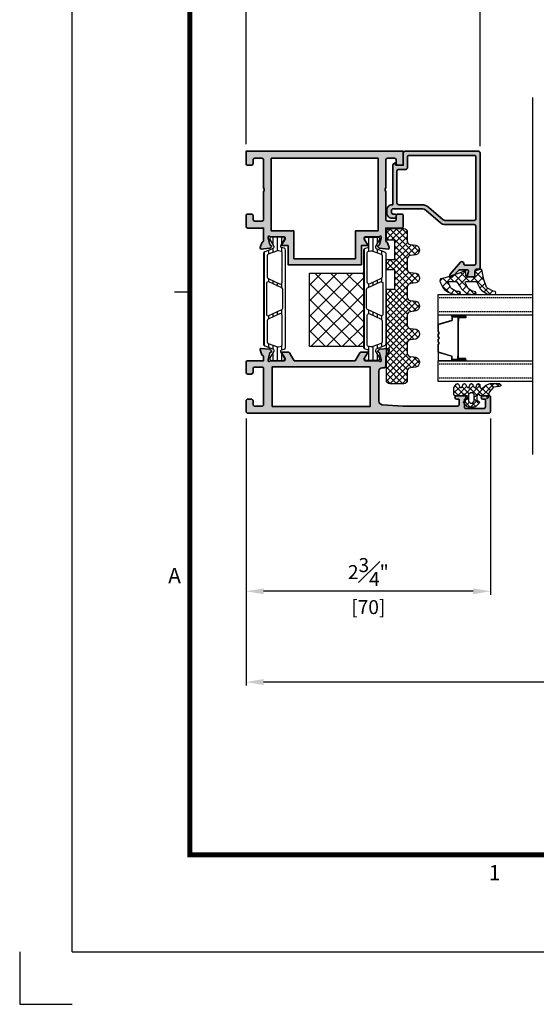
# Model space of a CAD drawing. Units: millimetres. Extents: x 0 to 1933, y 0 to 891.
# Drawn here: x 0 to 148, y 0 to 282 of the extents above; entities that cross this region are included whole.
import ezdxf
from ezdxf.enums import TextEntityAlignment as Align

# ---------------------------------------------------------------- set-up
doc = ezdxf.new("R2010")
doc.units = ezdxf.units.MM
doc.header["$LTSCALE"] = 0.073313
doc.header["$MEASUREMENT"] = 0
doc.linetypes.add('HIDDENX2', pattern=[0.75, 0.5, -0.25])
doc.layers.get('0').update_dxf_attribs({"color": 255})
doc.layers.get('DEFPOINTS').update_dxf_attribs({"color": 250})
for name, color, linetype in [('4', 4, 'Continuous'), ('E-FORM', 3, 'Continuous'), ('E-GLASS', 4, 'Continuous'), ('E-Shading', 252, 'Continuous'), ('E-U Foam', 31, 'Continuous'), ('Glass insulation pad', 60, 'Continuous'), ('HATCH', 253, 'Continuous'), ('Polyamid', 6, 'Continuous')]:
    doc.layers.add(name, color=color, linetype=linetype)
for name, color, linetype, lineweight in [('E-DIES', 255, 'Continuous', 35), ('E-GASKET', 42, 'Continuous', 30), ('E-HATCH', 5, 'Continuous', 15)]:
    doc.layers.add(name, color=color, linetype=linetype, lineweight=lineweight)
doc.styles.add('htw', font='txt')
doc.styles.add('ROMANS', font='romans.shx', dxfattribs={"width": 0.9})
doc.dimstyles.new('EAGON-inch3(기준)', dxfattribs={"dimtxt": 4, "dimasz": 5, "dimexe": 1, "dimexo": 2, "dimgap": 1.5, "dimtad": 1, "dimdec": 4, "dimlfac": 0.03937, "dimdsep": 46, "dimlunit": 5, "dimtxsty": 'ROMANS', "dimcen": 1, "dimclrd": 5, "dimclre": 5, "dimclrt": 7, "dimazin": 2, "dimtm": 1e-09, "dimtfac": 1, "dimtdec": 4, "dimtix": 1, "dimtmove": 2, "dimatfit": 3, "dimfxl": 0, "dimfrac": 1, "dimtolj": 1, "dimtzin": 0, "dimlwd": -1, "dimlwe": -1, "dimarcsym": 0})

# ---------------------------------------------------------------- blocks, each defined once
blk = doc.blocks.new('Form EUS_v2')
at = {"layer": 'DEFPOINTS'}
blk.add_lwpolyline([(5526521.3, 2777122.5), (5526521.3, 2776917.9), (5526725.9, 2776917.9)], dxfattribs=at)
at = {"layer": 'E-FORM'}
for p, q in [((5526725.9, 2777122.5), (5526725.9, 2788866.7)), ((5527185.3, 2779698.9), (5527125.4, 2779698.9)), ((5526725.9, 2777122.5), (5543523.8, 2777122.5))]:
    blk.add_line(p, q, dxfattribs=at)
at = {"layer": 'E-FORM', "const_width": 20}
blk.add_lwpolyline([(5527185.3, 2777501.8), (5543124.4, 2777501.8), (5543124.4, 2788487.4), (5527185.3, 2788487.4)], close=True, dxfattribs=at)
at = {"layer": 'E-FORM', "style": 'htw'}
for s, p in [('A', (5527125.9, 2778562.4)), ('1', (5528376, 2777401.9))]:
    blk.add_text(s, height=59.9, dxfattribs=at).set_placement(p, align=Align.CENTER)
blk = doc.blocks.new('EDS 75 IW frame_Out 02')
at = {"layer": 'E-Shading'}
h = blk.add_hatch(color=256, dxfattribs=at)
h.paths.add_polyline_path([(12, 37), (3.43, 37, -0.393479), (2.43, 37.93), (2, 44), (2, 59.5, -0.414214), (2.5, 60), (4, 60), (4, 59.3, 1), (5, 59.3), (5, 62.2, 1), (4, 62.2), (4, 61.5), (1.8, 61.5, -0.414214), (1.3, 62), (1.3, 67, -0.414214), (1.8, 67.5), (4, 67.5), (4, 66.8, 1), (5, 66.8), (5, 68.5, 0.414214), (4.5, 69), (0.5, 69, 0.414214), (0, 68.5), (0, -0.5, 0.414214), (0.5, -1), (3.5, -1, 0.414214), (4, -0.5), (4, 0.5, 0.414214), (3.5, 1), (2.5, 1, -0.414214), (2, 1.5), (2, 3.5, -0.414214), (2.5, 4), (12.7, 4, -0.414214), (13.2, 3.5), (13.2, 1.5, -0.414214), (12.7, 1), (11.7, 1, 0.414214), (11.2, 0.5), (11.2, -0.5, 0.414214), (11.7, -1), (14.5, -1, 0.414214), (15, -0.5), (15, 4), (16.2, 4, -0.359508), (16.49, 3.76, 0.263725), (16.69, 3.53), (18.1, 3.02, 0.548619), (18.5, 3.33), (18.29, 5.69, 0.176327), (18.21, 5.88), (17.84, 6.24, 0.57735), (17.51, 6.15), (17.46, 5.98, -0.267949), (17.32, 5.84), (15.34, 5.31, -0.065543), (15.26, 5.3), (15.1, 5.3, -0.6885), (14.9, 5.82, 0.213422), (15, 6.05), (15, 9.9, -0.414214), (15.3, 10.2), (15.52, 10.2, -0.137852), (15.68, 10.16), (17.2, 9.23, 0.585498), (17.5, 9.4), (17.5, 10.98, 0.261413), (17.26, 11.41), (15, 12.79), (15, 30.21), (17.26, 31.59, 0.261413), (17.5, 32.02), (17.5, 33.6, 0.585498), (17.2, 33.77), (15.68, 32.84, -0.137852), (15.52, 32.8), (15.3, 32.8, -0.414214), (15, 33.1), (15, 36.95, 0.213422), (14.9, 37.18, -0.6885), (15.1, 37.7), (15.26, 37.7, -0.065543), (15.34, 37.69), (17.32, 37.16, -0.267949), (17.46, 37.02), (17.51, 36.85, 0.57735), (17.84, 36.76), (18.21, 37.12, 0.176327), (18.29, 37.31), (18.5, 39.67, 0.548619), (18.1, 39.98), (16.69, 39.47, 0.263725), (16.49, 39.24, -0.359508), (16.2, 39), (13.5, 39, 0.414214), (13, 38.5), (13, 38, -0.414214)])
h.paths.add_polyline_path([(13.3, 6.5), (1.9, 6.5), (1.9, 34.5), (13.3, 34.5)], flags=16)
at = {"layer": 'E-DIES'}
blk.add_lwpolyline([(3.43, 37), (12, 37, 0.414214), (13, 38), (13, 38.5, -0.414214), (13.5, 39), (16.2, 39, 0.359508), (16.49, 39.24, -0.263725), (16.69, 39.47), (18.1, 39.98, -0.548619), (18.5, 39.67), (18.29, 37.31, -0.176327), (18.21, 37.12), (17.84, 36.76, -0.57735), (17.51, 36.85), (17.46, 37.02, 0.267949), (17.32, 37.16), (15.34, 37.69, 0.065543), (15.26, 37.7), (15.1, 37.7, 0.6885), (14.9, 37.18, -0.213422), (15, 36.95), (15, 33.1, 0.414214), (15.3, 32.8), (15.52, 32.8, 0.137852), (15.68, 32.84), (17.2, 33.77, -0.585498), (17.5, 33.6), (17.5, 32.02, -0.261413), (17.26, 31.59), (15, 30.21), (15, 12.79), (17.26, 11.41, -0.261413), (17.5, 10.98), (17.5, 9.4, -0.585498), (17.2, 9.23), (15.68, 10.16, 0.137852), (15.52, 10.2), (15.3, 10.2, 0.414214), (15, 9.9), (15, 6.05, -0.213422), (14.9, 5.82, 0.6885), (15.1, 5.3), (15.26, 5.3, 0.065543), (15.34, 5.31), (17.32, 5.84, 0.267949), (17.46, 5.98), (17.51, 6.15, -0.57735), (17.84, 6.24), (18.21, 5.88, -0.176327), (18.29, 5.69), (18.5, 3.33, -0.548619), (18.1, 3.02), (16.69, 3.53, -0.263725), (16.49, 3.76, 0.359508), (16.2, 4), (15, 4), (15, -0.5, -0.414214), (14.5, -1), (11.7, -1, -0.414214), (11.2, -0.5), (11.2, 0.5, -0.414214), (11.7, 1), (12.7, 1, 0.414214), (13.2, 1.5), (13.2, 3.5, 0.414214), (12.7, 4), (2.5, 4, 0.414214), (2, 3.5), (2, 1.5, 0.414214), (2.5, 1), (3.5, 1, -0.414214), (4, 0.5), (4, -0.5, -0.414214), (3.5, -1), (0.5, -1, -0.414214), (0, -0.5), (0, 68.5, -0.414214), (0.5, 69), (4.5, 69, -0.414214), (5, 68.5), (5, 66.8, -1), (4, 66.8), (4, 67.5), (1.8, 67.5, 0.414214), (1.3, 67), (1.3, 62, 0.414214), (1.8, 61.5), (4, 61.5), (4, 62.2, -1), (5, 62.2), (5, 59.3, -1), (4, 59.3), (4, 60), (2.5, 60, 0.414214), (2, 59.5), (2, 44), (2.43, 37.93, 0.393479), (3.43, 37)], format="xyb", dxfattribs=at)
blk.add_lwpolyline([(1.9, 6.5), (13.3, 6.5), (13.3, 34.5), (1.9, 34.5)], close=True, dxfattribs=at)
blk = doc.blocks.new('EDS 75 IW frame_in 02')
at = {"layer": 'E-Shading'}
h = blk.add_hatch(color=256, dxfattribs=at)
h.paths.add_polyline_path([(-25.7, -18), (-22, -18), (-22, -22.5, 0.414214), (-21.5, -23), (-18.5, -23, 0.414214), (-18, -22.5), (-18, -21.5, 0.414214), (-18.5, -21), (-19.5, -21, -0.414214), (-20, -20.5), (-20, -18.5, -0.414214), (-19.5, -18), (-11.5, -18, -0.4), (-10.5, -18), (-2.5, -18, -0.414214), (-2, -18.5), (-2, -20.5, -0.414214), (-2.5, -21), (-3.5, -21, 0.414214), (-4, -21.5), (-4, -22.5, 0.414214), (-3.5, -23), (0, -23), (0, 22), (-3.5, 22, 0.414214), (-4, 21.5), (-4, 20.5, 0.414214), (-3.5, 20), (-2.5, 20, -0.414214), (-2, 19.5), (-2, 17.5, -0.414214), (-2.5, 17), (-10.5, 17, -0.4), (-11.5, 17), (-19.5, 17, -0.414214), (-20, 17.5), (-20, 19.5, -0.414214), (-19.5, 20), (-18.5, 20, 0.414214), (-18, 20.5), (-18, 21.5, 0.414214), (-18.5, 22), (-21.5, 22, 0.414214), (-22, 21.5), (-22, 17), (-25.7, 17, -0.359508), (-25.99, 17.24, 0.263725), (-26.19, 17.47), (-27.6, 17.98, 0.548619), (-28, 17.67), (-27.79, 15.31, 0.176327), (-27.71, 15.12), (-27.34, 14.76, 0.57735), (-27.01, 14.85), (-26.96, 15.02, -0.267949), (-26.82, 15.16), (-24.84, 15.69, -0.065543), (-24.76, 15.7), (-24.6, 15.7, -0.6885), (-24.4, 15.18, 0.213422), (-24.5, 14.95), (-24.5, 11.1, -0.414214), (-24.8, 10.8), (-25.02, 10.8, -0.137852), (-25.18, 10.84), (-26.7, 11.77, 0.585498), (-27, 11.6), (-27, 10), (-32.5, 10), (-32.5, -11), (-27, -11), (-27, -12.6, 0.585498), (-26.7, -12.77), (-25.18, -11.84, -0.137852), (-25.02, -11.8), (-24.8, -11.8, -0.414214), (-24.5, -12.1), (-24.5, -15.95, 0.213422), (-24.4, -16.18, -0.6885), (-24.6, -16.7), (-24.76, -16.7, -0.065543), (-24.84, -16.69), (-26.82, -16.16, -0.267949), (-26.96, -16.02), (-27.01, -15.85, 0.57735), (-27.34, -15.76), (-27.71, -16.12, 0.176327), (-27.79, -16.31), (-28, -18.67, 0.548619), (-27.6, -18.98), (-26.19, -18.47, 0.263725), (-25.99, -18.24, -0.359508)])
h.paths.add_polyline_path([(-22.8, -15.8), (-22.8, -9.3), (-30.8, -9.3), (-30.8, 8.3), (-22.8, 8.3), (-22.8, 14.8), (-2, 14.8), (-2, -15.8)], flags=16)
at = {"layer": 'E-DIES'}
blk.add_lwpolyline([(-25.7, -18), (-22, -18), (-22, -22.5, 0.414214), (-21.5, -23), (-18.5, -23, 0.414214), (-18, -22.5), (-18, -21.5, 0.414214), (-18.5, -21), (-19.5, -21, -0.414214), (-20, -20.5), (-20, -18.5, -0.414214), (-19.5, -18), (-11.5, -18, -0.4), (-10.5, -18), (-2.5, -18, -0.414214), (-2, -18.5), (-2, -20.5, -0.414214), (-2.5, -21), (-3.5, -21, 0.414214), (-4, -21.5), (-4, -22.5, 0.414214), (-3.5, -23), (0, -23), (0, 22), (-3.5, 22, 0.414214), (-4, 21.5), (-4, 20.5, 0.414214), (-3.5, 20), (-2.5, 20, -0.414214), (-2, 19.5), (-2, 17.5, -0.414214), (-2.5, 17), (-10.5, 17, -0.4), (-11.5, 17), (-19.5, 17, -0.414214), (-20, 17.5), (-20, 19.5, -0.414214), (-19.5, 20), (-18.5, 20, 0.414214), (-18, 20.5), (-18, 21.5, 0.414214), (-18.5, 22), (-21.5, 22, 0.414214), (-22, 21.5), (-22, 17), (-25.7, 17, -0.359508), (-25.99, 17.24, 0.263725), (-26.19, 17.47), (-27.6, 17.98, 0.548619), (-28, 17.67), (-27.79, 15.31, 0.176327), (-27.71, 15.12), (-27.34, 14.76, 0.57735), (-27.01, 14.85), (-26.96, 15.02, -0.267949), (-26.82, 15.16), (-24.84, 15.69, -0.065543), (-24.76, 15.7), (-24.6, 15.7, -0.6885), (-24.4, 15.18, 0.213422), (-24.5, 14.95), (-24.5, 11.1, -0.414214), (-24.8, 10.8), (-25.02, 10.8, -0.137852), (-25.18, 10.84), (-26.7, 11.77, 0.585498), (-27, 11.6), (-27, 10), (-32.5, 10), (-32.5, -11), (-27, -11), (-27, -12.6, 0.585498), (-26.7, -12.77), (-25.18, -11.84, -0.137852), (-25.02, -11.8), (-24.8, -11.8, -0.414214), (-24.5, -12.1), (-24.5, -15.95, 0.213422), (-24.4, -16.18, -0.6885), (-24.6, -16.7), (-24.76, -16.7, -0.065543), (-24.84, -16.69), (-26.82, -16.16, -0.267949), (-26.96, -16.02), (-27.01, -15.85, 0.57735), (-27.34, -15.76), (-27.71, -16.12, 0.176327), (-27.79, -16.31), (-28, -18.67, 0.548619), (-27.6, -18.98), (-26.19, -18.47, 0.263725), (-25.99, -18.24, -0.359508)], format="xyb", close=True, dxfattribs=at)
blk.add_lwpolyline([(-22.8, -9.3), (-22.8, -15.8), (-2, -15.8), (-2, 14.8), (-22.8, 14.8), (-22.8, 8.3), (-30.8, 8.3), (-30.8, -9.3)], close=True, dxfattribs=at)
blk = doc.blocks.new('poly-amid material-01')
at = {"layer": 'HATCH'}
h = blk.add_hatch(dxfattribs=at)
h.set_pattern_fill('ANSI31', color=256, scale=10, angle=315)
h.set_pattern_definition([(0, (1198.443, 614.9201), (5e-16, 1.25), [])])
h.paths.add_polyline_path([(30.65, 3.9), (4.65, 3.9, 0.315299), (4.18, 3.57), (3.36, 1.33, -0.315299), (2.89, 1), (2.65, 1, -0.131829), (2.49, 1.04), (0.7, 2.08, 0.125779), (0.61, 2.1), (0.4, 2.1, 0.414214), (0, 1.7), (0, -1.7, 0.414214), (0.4, -2.1), (0.61, -2.1), (0.66, -2.1), (0.7, -2.08), (2.49, -1.04, -0.131829), (2.65, -1), (2.7, -1, -0.339454), (2.99, -1.22), (3.2, -2.03, 0.339454), (3.69, -2.4), (31.61, -2.4, 0.339454), (32.1, -2.03), (32.31, -1.22, -0.339454), (32.6, -1), (32.65, -1, -0.131829), (32.81, -1.04), (34.6, -2.08), (34.64, -2.1), (34.69, -2.1), (34.9, -2.1, 0.414214), (35.3, -1.7), (35.3, 1.7, 0.414214), (34.9, 2.1), (34.69, 2.1, 0.125779), (34.6, 2.08), (32.81, 1.04, -0.131829), (32.65, 1), (32.41, 1, -0.315299), (31.94, 1.33), (31.12, 3.57, 0.315299)])
h.paths.add_polyline_path([(3.9, -0.38, -0.153915), (3.91, -0.08), (4.88, 2.57, -0.315299), (5.35, 2.9), (11.38, 2.9, -0.291473), (11.83, 2.61), (13.37, -0.69, -0.548619), (12.92, -1.4), (4.4, -1.4, -0.339454), (4.11, -1.18)], flags=16)
h.paths.add_polyline_path([(29.95, 2.9, -0.315299), (30.42, 2.57), (31.39, -0.08, -0.153915), (31.4, -0.38), (31.19, -1.18, -0.339454), (30.9, -1.4), (22.38, -1.4, -0.548619), (21.93, -0.69), (23.47, 2.61, -0.291473), (23.92, 2.9)], flags=16)
h.paths.add_polyline_path([(14.55, -1.31), (12.82, 2.39, -0.548619), (13.27, 3.1), (22.03, 3.1, -0.548619), (22.48, 2.39), (20.75, -1.31, -0.291473), (20.3, -1.6), (15, -1.6, -0.291473)], flags=16)
at = {"layer": 'Polyamid'}
for points in [[(30.65, 3.9), (4.65, 3.9, 0.315299), (4.18, 3.57), (3.36, 1.33, -0.315299), (2.89, 1), (2.65, 1, -0.131829), (2.49, 1.04), (0.7, 2.08, 0.125779), (0.61, 2.1), (0.4, 2.1, 0.414214), (0, 1.7), (0, -1.7, 0.414214), (0.4, -2.1), (0.61, -2.1), (0.66, -2.1), (0.7, -2.08), (2.49, -1.04, -0.131829), (2.65, -1), (2.7, -1, -0.339454), (2.99, -1.22), (3.2, -2.03, 0.339454), (3.69, -2.4), (31.61, -2.4, 0.339454), (32.1, -2.03), (32.31, -1.22, -0.339454), (32.6, -1), (32.65, -1, -0.131829), (32.81, -1.04), (34.6, -2.08), (34.64, -2.1), (34.69, -2.1), (34.9, -2.1, 0.414214), (35.3, -1.7), (35.3, 1.7, 0.414214), (34.9, 2.1), (34.69, 2.1, 0.125779), (34.6, 2.08), (32.81, 1.04, -0.131829), (32.65, 1), (32.41, 1, -0.315299), (31.94, 1.33), (31.12, 3.57, 0.315299)], [(3.91, -0.08, 0.153915), (3.9, -0.38), (4.11, -1.18, 0.339454), (4.4, -1.4), (12.92, -1.4, 0.548619), (13.37, -0.69), (11.83, 2.61, 0.291473), (11.38, 2.9), (5.35, 2.9, 0.315299), (4.88, 2.57)], [(12.82, 2.39), (14.55, -1.31, 0.291473), (15, -1.6), (20.3, -1.6, 0.291473), (20.75, -1.31), (22.48, 2.39, 0.548619), (22.03, 3.1), (13.27, 3.1, 0.548619)], [(30.42, 2.57, 0.315299), (29.95, 2.9), (23.92, 2.9, 0.291473), (23.47, 2.61), (21.93, -0.69, 0.548619), (22.38, -1.4), (30.9, -1.4, 0.339454), (31.19, -1.18), (31.4, -0.38, 0.153915), (31.39, -0.08)]]:
    blk.add_lwpolyline(points, format="xyb", close=True, dxfattribs=at)
blk = doc.blocks.new('APD-in frame')
at = {"layer": 'E-U Foam'}
h = blk.add_hatch(dxfattribs=at)
h.set_pattern_fill('ANSI37', color=256, angle=270)
h.set_pattern_definition([(315, (9314.4007, 4822.555), (2.245064, 2.245064), []), (45, (9314.4007, 4822.555), (-2.245064, 2.245064), [])])
h.paths.add_polyline_path([(1566.46, 411.3), (1587.46, 411.3), (1587.46, 426.8), (1566.46, 426.8)])
blk.add_lwpolyline([(1566.46, 411.3), (1587.46, 411.3), (1587.46, 426.8), (1566.46, 426.8)], close=True, dxfattribs=at)
at = {"layer": 'E-DIES'}
for name, p in [('EDS 75 IW frame_Out 02', (1547.36, 394.12)), ('EDS 75 IW frame_in 02', (1622.36, 416.12))]:
    blk.add_blockref(name, p, dxfattribs=at)
at = {"layer": 'E-Shading'}
blk.add_blockref('poly-amid material-01', (1562.46, 429.2), dxfattribs=at)
at = {"layer": 'E-Shading', "xscale": -1, "rotation": 180}
blk.add_blockref('poly-amid material-01', (1562.46, 402.03), dxfattribs=at)
blk = doc.blocks.new('*X16')
at = {"color": 0}
for p, q in [((393.91, 222.44), (395.61, 224.14)), ((395.29, 221.66), (393.91, 223.04)), ((396.63, 222.09), (394.25, 224.47)), ((394.4, 224.69), (394.8, 225.09)), ((394.9, 221.66), (397.53, 224.28)), ((398.32, 222.17), (396.28, 224.2)), ((397.05, 222.04), (399.46, 224.45)), ((400.55, 221.71), (398.16, 224.1)), ((399.39, 224.63), (398.88, 225.14)), ((399.23, 222.45), (401.31, 224.54)), ((399.71, 221.17), (403.32, 224.77)), ((402.36, 221.66), (400.01, 224.01)), ((401.31, 224.48), (400.73, 225.06)), ((401.97, 221.66), (405.47, 225.16)), ((403.88, 221.91), (402.04, 223.75)), ((404.4, 223.16), (402.97, 224.59)), ((405.24, 224.08), (404.21, 225.12)), ((406.8, 224.29), (405.93, 225.16)), ((406.32, 224.24), (407.1, 225.02)), ((396.69, 219.92), (396.79, 220.01)), ((398.59, 218.36), (396.9, 220.05)), ((398.11, 220.6), (397.31, 221.4)), ((397.31, 220.54), (398.11, 221.34)), ((398.67, 218.36), (400.59, 220.28)), ((401.04, 219.45), (399.71, 220.77)), ((403.41, 221.33), (403.87, 221.79)), ((397.4, 218.85), (398.36, 219.81)), ((400.15, 218.57), (399.16, 219.56))]:
    blk.add_line(p, q, dxfattribs=at)
blk = doc.blocks.new('EST I05')
at = {"layer": 'HATCH'}
h = blk.add_hatch(dxfattribs=at)
h.set_pattern_fill('ANSI37', color=256, scale=10)
h.set_pattern_definition([(45, (842.2105, 0), (-0.8838835, 0.8838835), []), (135, (842.2105, 0), (-0.8838835, -0.8838835), [])])
h.paths.add_polyline_path([(1345.3, -534.96), (1345.3, -537.4), (1371.4, -537.4, 0.414214), (1372.4, -536.4), (1372.4, -532.4, 0.414214), (1371.4, -531.4), (1368.78, -531.4, -0.378446), (1367.79, -530.52), (1367.6, -528.95, 0.755777), (1364.81, -528.95), (1364.62, -530.52, -0.378446), (1363.63, -531.4), (1360.76, -531.4, -0.378446), (1359.76, -530.52), (1359.57, -528.95, 0.755777), (1356.79, -528.95), (1356.59, -530.52, -0.378446), (1355.6, -531.4), (1352.73, -531.4, -0.378446), (1351.74, -530.52), (1351.54, -528.95, 0.755777), (1348.76, -528.95), (1348.56, -530.52, -0.378446), (1347.57, -531.4), (1344.7, -531.4, -0.378446), (1343.71, -530.52), (1343.51, -528.95, 0.755777), (1340.73, -528.95), (1340.54, -530.52, -0.378446), (1339.54, -531.4), (1336.67, -531.4, -0.378446), (1335.68, -530.52), (1335.48, -528.95, 0.755777), (1332.7, -528.95), (1332.51, -530.52, -0.378446), (1331.52, -531.4), (1328.9, -531.4, 0.414214), (1327.9, -532.4), (1327.9, -536.4, 0.414214), (1328.9, -537.4), (1331.3, -537.4), (1331.3, -534.96), (1336.8, -534.96), (1336.8, -537.4), (1339.8, -537.4), (1339.8, -534.96)])
at = {"layer": 'Glass insulation pad'}
blk.add_lwpolyline([(1345.3, -537.4), (1345.3, -534.96), (1339.8, -534.96), (1339.8, -537.4), (1336.8, -537.4), (1336.8, -534.96), (1331.3, -534.96), (1331.3, -537.4), (1328.9, -537.4, -0.414214), (1327.9, -536.4), (1327.9, -532.4, -0.414214), (1328.9, -531.4), (1331.52, -531.4, 0.378446), (1332.51, -530.52), (1332.7, -528.95, -0.755777), (1335.48, -528.95), (1335.68, -530.52, 0.378446), (1336.67, -531.4), (1339.54, -531.4, 0.378446), (1340.54, -530.52), (1340.73, -528.95, -0.755777), (1343.51, -528.95), (1343.71, -530.52, 0.378446), (1344.7, -531.4), (1347.57, -531.4, 0.378446), (1348.56, -530.52), (1348.76, -528.95, -0.755777), (1351.54, -528.95), (1351.74, -530.52, 0.378446), (1352.73, -531.4), (1355.6, -531.4, 0.378446), (1356.59, -530.52), (1356.79, -528.95, -0.755777), (1359.57, -528.95), (1359.76, -530.52, 0.378446), (1360.76, -531.4), (1363.63, -531.4, 0.378446), (1364.62, -530.52), (1364.81, -528.95, -0.755777), (1367.6, -528.95), (1367.79, -530.52, 0.378446), (1368.78, -531.4), (1371.4, -531.4, -0.414214), (1372.4, -532.4), (1372.4, -536.4, -0.414214), (1371.4, -537.4)], format="xyb", close=True, dxfattribs=at)
blk = doc.blocks.new('FIX BEAD 25MM')
at = {"layer": 'E-Shading'}
h = blk.add_hatch(color=256, dxfattribs=at)
h.paths.add_polyline_path([(21.5, 0), (0.5, 0, 0.414214), (0, -0.5), (0, -4), (-2, -4, -0.414214), (-2.2, -3.8), (-2.2, -3.69, 0.767329), (-2.74, -3.54), (-2.87, -3.76, 0.131652), (-3, -4.26), (-3, -15.3), (-3.2, -15.3, 0.414214), (-4.7, -16.8), (-4.7, -17.7, 0.414214), (-3.2, -19.2), (-2.5, -19.2, 0.414214), (-2, -18.7), (-2, -18.5, 0.414214), (-2.5, -18), (-2.9, -18, -0.414214), (-3.4, -17.5), (-3.4, -17, -0.414214), (-2.9, -16.5), (5.25, -16.5, -0.180255), (6.56, -16.99), (10.64, -20.51, 0.180255), (11.95, -21), (20.3, -21, -0.414214), (20.8, -21.5), (20.8, -32.1, -0.414214), (20.3, -32.6), (17.6, -32.6, -0.414214), (17.3, -32.3), (17.3, -32.1, 0.690353), (16.42, -31.77), (13.41, -35.17, 0.970104), (14.14, -35.85), (15.85, -34.15, -0.198912), (16.2, -34), (18.4, -34, -0.503108), (18.68, -34.39), (18.27, -35.74, 0.503108), (18.47, -36), (20, -36, 0.414214), (20.5, -35.5), (20.5, -34.3, -0.414214), (21, -33.8), (21.5, -33.8, 0.414214), (22, -33.3), (22, -0.5, 0.414214)])
h.paths.add_polyline_path([(1.7, -1.2), (20.3, -1.2, -0.414214), (20.8, -1.7), (20.8, -19.3, -0.414214), (20.3, -19.8), (11.95, -19.8, -0.180255), (11.42, -19.6), (7.35, -16.08, 0.180255), (5.25, -15.3), (-1.3, -15.3, -0.414214), (-1.8, -14.8), (-1.8, -5.7, -0.414214), (-1.3, -5.2), (0.7, -5.2, 0.414214), (1.2, -4.7), (1.2, -1.7, -0.414214)], flags=16)
at = {"layer": 'E-DIES'}
for points in [[(0.5, 0), (21.5, 0, -0.414214), (22, -0.5), (22, -33.3, -0.414214), (21.5, -33.8), (21, -33.8, 0.414214), (20.5, -34.3), (20.5, -35.5, -0.414214), (20, -36), (18.47, -36, -0.503108), (18.27, -35.74), (18.68, -34.39, 0.503108), (18.4, -34), (16.2, -34, 0.198912), (15.85, -34.15), (14.14, -35.85, -0.970104), (13.41, -35.17), (16.42, -31.77, -0.690353), (17.3, -32.1), (17.3, -32.3, 0.414214), (17.6, -32.6), (20.3, -32.6, 0.414214), (20.8, -32.1), (20.8, -21.5, 0.414214), (20.3, -21), (11.95, -21, -0.180255), (10.64, -20.51), (6.56, -16.99, 0.180255), (5.25, -16.5), (-2.9, -16.5, 0.414214), (-3.4, -17), (-3.4, -17.5, 0.414214), (-2.9, -18), (-2.5, -18, -0.414214), (-2, -18.5), (-2, -18.7, -0.414214), (-2.5, -19.2), (-3.2, -19.2, -0.414214), (-4.7, -17.7), (-4.7, -16.8, -0.414214), (-3.2, -15.3), (-3, -15.3), (-3, -4.26, -0.131652), (-2.87, -3.76), (-2.74, -3.54, -0.767329), (-2.2, -3.69), (-2.2, -3.8, 0.414214), (-2, -4), (0, -4), (0, -0.5, -0.414214)], [(1.7, -1.2), (20.3, -1.2, -0.414214), (20.8, -1.7), (20.8, -19.3, -0.414214), (20.3, -19.8), (11.95, -19.8, -0.180255), (11.42, -19.6), (7.35, -16.08, 0.180255), (5.25, -15.3), (-1.3, -15.3, -0.414214), (-1.8, -14.8), (-1.8, -5.7, -0.414214), (-1.3, -5.2), (0.7, -5.2, 0.414214), (1.2, -4.7), (1.2, -1.7, -0.414214)]]:
    blk.add_lwpolyline(points, format="xyb", close=True, dxfattribs=at)
blk = doc.blocks.new('PTCC EDS75 DOOR FRAME FIX OW WS  25 glass')
at = {"layer": 'E-HATCH'}
h = blk.add_hatch(dxfattribs=at)
h.set_pattern_fill('ANSI37', color=256, scale=0.5)
h.set_pattern_definition([(45, (-491.449, -1725.2024), (-1.122532, 1.122532), []), (135, (-491.449, -1725.2024), (-1.122532, -1.122532), [])])
h.paths.add_polyline_path([(40.22, 8.25), (39.69, 9.66), (39.21, 11.09), (38.78, 12.54), (38.46, 13.83), (37.81, 14.07), (37.3, 13.85), (36.79, 13.51), (35.82, 13.12), (35.39, 12.69), (35.01, 12.21), (34.69, 11.69), (34.42, 11.14), (34.22, 10.57), (34.07, 9.97), (33.99, 9.37), (33.96, 8.76), (34.1, 8.22), (34.36, 8.1), (34.76, 8.25), (34.87, 8.53), (34.87, 8.66), (34.88, 8.83), (34.88, 9), (35.06, 9.64), (35.31, 10.14), (35.62, 10.59), (35.99, 11.01), (36.91, 11.37), (37.48, 11.62), (37.7, 11.4), (37.7, 9.23), (36.09, 8.09), (35.73, 7.89), (34.35, 6.47), (33.96, 4.68), (34.06, 3.78), (34.31, 3.66), (34.71, 3.78), (35, 4.96), (35.72, 5.96), (37.42, 6.77), (37.6, 6.7), (37.7, 6.47), (37.7, 3.57), (35.61, 2.45), (35.25, 2.14), (34.16, 0.59), (33.96, -1.03), (34.1, -1.9), (34.46, -2.02), (34.79, -1.85), (34.93, -1.24), (35.77, 0.43), (36.05, 0.69), (38.27, 1.42), (40.64, 1.9), (41.11, 2.04), (41.2, 2.26), (40.8, 3.75), (40.51, 3.97), (39.28, 3.97), (39, 4.27), (39, 6.26), (39.3, 6.56), (40.55, 6.56), (40.8, 6.83), (40.7, 7.1)])
at = {"layer": 'E-GASKET'}
blk.add_lwpolyline([(40.55, 6.56), (40.8, 6.83), (40.7, 7.1), (40.22, 8.25), (39.69, 9.66), (39.21, 11.09), (38.78, 12.54), (38.46, 13.83), (37.81, 14.07), (37.3, 13.85), (36.79, 13.51), (35.82, 13.12), (35.39, 12.69), (35.01, 12.21), (34.69, 11.69), (34.42, 11.14), (34.22, 10.57), (34.07, 9.97), (33.99, 9.37), (33.96, 8.76), (34.1, 8.22), (34.36, 8.1), (34.76, 8.25), (34.87, 8.53), (34.87, 8.66), (34.88, 8.83), (34.88, 9), (35.06, 9.64), (35.31, 10.14), (35.62, 10.59), (35.99, 11.01), (36.91, 11.37), (37.48, 11.62), (37.7, 11.4), (37.7, 9.23), (36.09, 8.09), (35.73, 7.89), (34.35, 6.47), (33.96, 4.68), (34.06, 3.78), (34.31, 3.66), (34.71, 3.78), (35, 4.96), (35.72, 5.96), (37.42, 6.77), (37.6, 6.7), (37.7, 6.47), (37.7, 3.57), (35.61, 2.45), (35.25, 2.14), (34.16, 0.59), (33.96, -1.03), (34.1, -1.9), (34.46, -2.02), (34.79, -1.85), (34.93, -1.24), (35.77, 0.43), (36.05, 0.69), (38.27, 1.42), (40.64, 1.9), (41.11, 2.04), (41.2, 2.26), (40.8, 3.75), (40.51, 3.97), (39.28, 3.97), (39, 4.27), (39, 6.26), (39.3, 6.56), (40.55, 6.56), (40.8, 6.83), (40.7, 7.1), (40.22, 8.25), (39.69, 9.66), (39.21, 11.09)], dxfattribs=at)
for points in [[(5.55, 0.01), (4.5, 0.1), (4.1, 0.5), (5, 0.5), (5, 2.4), (5.48, 2.74), (5.48, 3.05), (5, 3.4), (3.7, 3.4), (3.4, 3.1), (3.4, 3), (3.17, 2.7), (2.89, 2.78), (1.85, 3.82), (1.7, 4.18), (1.7, 5.82), (1.85, 6.17), (2.89, 7.21), (3.07, 7.3), (3.33, 7.19), (3.49, 6.69), (3.7, 6.6), (5, 6.6), (5.48, 6.94), (5.48, 7.25), (5, 7.6), (5, 9.7), (5.3, 10), (7.3, 10), (8.3, 9.34), (8.5, 9), (8.3, 8.65), (7.5, 8.34), (7.3, 8), (7.5, 7.65), (8.3, 7.34), (8.5, 7), (8.3, 6.65), (7.5, 6.34), (7.3, 6), (7.5, 5.65), (8.3, 5.34), (8.5, 5), (8.3, 4.65), (7.5, 4.34), (7.3, 4), (7.5, 3.65), (8.3, 3.34), (8.5, 3.01), (8.22, 2.6), (7.4, 2.6), (6.9, 2.08), (8.02, 0.84), (8.5, -0.41), (8.5, -3.04), (8.07, -3.47), (7.85, -3.41), (7.65, -3.04), (7.55, -2.14), (7.42, -1.31), (6.05, -0.09)], [(5.8, 5.3), (5.3, 5.8), (3.4, 5.8), (2.9, 5.3), (2.9, 4.7), (3.4, 4.2), (5.3, 4.2), (5.8, 4.7)]]:
    blk.add_lwpolyline(points, close=True, dxfattribs=at)
at = {"xscale": -1, "rotation": 180}
blk.add_blockref('APD-in frame', (-1547.36, 462.62), dxfattribs=at)
at = {"rotation": 270}
blk.add_blockref('FIX BEAD 25MM', (75, 24.5), dxfattribs=at)
at = {"layer": 'E-HATCH', "rotation": 270}
blk.add_blockref('*X16', (-216.66, 403.91), dxfattribs=at)
at = {"layer": 'HATCH', "rotation": 180}
blk.add_blockref('EST I05', (1380.8, -508.05), dxfattribs=at)
blk = doc.blocks.new('*D104')
at = {"color": 5, "transparency": 16777216}
for p, q in [((64.81, 246.27), (64.81, 299.28)), ((131.81, 245.77), (131.81, 299.28)), ((126.81, 298.28), (69.81, 298.28))]:
    blk.add_line(p, q, dxfattribs=at)
for points in [[(69.81, 299.11), (69.81, 297.44), (64.81, 298.28)], [(126.81, 299.11), (126.81, 297.44), (131.81, 298.28)]]:
    blk.add_solid(points, dxfattribs=at)
at = {"layer": 'DEFPOINTS', "color": 0, "transparency": 16777216}
for p in [(64.81, 298.28), (64.81, 244.27), (131.81, 243.77)]:
    blk.add_point(p, dxfattribs=at)
at = {"color": 7, "transparency": 16777216, "char_height": 4, "attachment_point": 5, "style": 'ROMANS'}
for s, insert in [('\\A1;2{\\H1x;\\S5#8;}"', (98.31, 303.78)), ('\\A1;[67]', (98.31, 293.73))]:
    blk.add_mtext(s, dxfattribs=dict(at, insert=insert))
blk = doc.blocks.new('*D105')
at = {"color": 5, "transparency": 16777216}
for p, q in [((64.81, 167.77), (64.81, 117.27)), ((134.81, 167.77), (134.81, 117.27)), ((129.81, 118.27), (69.81, 118.27))]:
    blk.add_line(p, q, dxfattribs=at)
for points in [[(69.81, 119.11), (69.81, 117.44), (64.81, 118.27)], [(129.81, 119.11), (129.81, 117.44), (134.81, 118.27)]]:
    blk.add_solid(points, dxfattribs=at)
at = {"layer": 'DEFPOINTS', "color": 0, "transparency": 16777216}
for p in [(64.81, 169.77), (134.81, 169.77), (64.81, 118.27)]:
    blk.add_point(p, dxfattribs=at)
at = {"color": 7, "transparency": 16777216, "char_height": 4, "attachment_point": 5, "style": 'ROMANS'}
for s, insert in [('\\A1;2{\\H1x;\\S3#4;}"', (99.81, 123.77)), ('\\A1;[70]', (99.81, 113.73))]:
    blk.add_mtext(s, dxfattribs=dict(at, insert=insert))
blk = doc.blocks.new('*D103')
at = {"color": 5, "transparency": 16777216}
for p, q in [((64.81, 167.77), (64.81, 91.27)), ((645.46, 167.77), (645.46, 91.27)), ((640.46, 92.27), (69.81, 92.27))]:
    blk.add_line(p, q, dxfattribs=at)
for points in [[(69.81, 93.11), (69.81, 91.44), (64.81, 92.27)], [(640.46, 93.11), (640.46, 91.44), (645.46, 92.27)]]:
    blk.add_solid(points, dxfattribs=at)
at = {"layer": 'DEFPOINTS', "color": 0, "transparency": 16777216}
for p in [(64.81, 169.77), (645.46, 169.77), (64.81, 92.27)]:
    blk.add_point(p, dxfattribs=at)
at = {"color": 7, "transparency": 16777216, "insert": (355.14, 95.77), "char_height": 4, "attachment_point": 5, "style": 'ROMANS'}
blk.add_mtext('\\A1;MODULE DIM.', dxfattribs=at)
blk = doc.blocks.new('*U72')
for points in [[(27.06, 19), (0, 19), (0, 25), (27.06, 25)], [(27.06, 0), (0, 0), (0, 6), (27.06, 6)]]:
    blk.add_lwpolyline(points)
at = {"layer": '4'}
for p, q in [((7.87, 19), (0, 19)), ((0, 16.43), (0, 19)), ((0, 16.43), (3.86, 17.63)), ((0.11, 16.35), (3.97, 17.54)), ((3.86, 18.62), (3.86, 19)), ((7.87, 18.62), (3.86, 18.62)), ((3.86, 18.62), (3.86, 17.63)), ((7.71, 18.5), (3.97, 18.5)), ((3.97, 18.5), (3.97, 17.54)), ((7.71, 18.35), (5.65, 18.35)), ((5.65, 18.35), (5.65, 17.55)), ((5.76, 17.55), (5.65, 17.55)), ((5.76, 7.33), (5.76, 17.55)), ((7.87, 18.24), (5.81, 18.24)), ((5.81, 18.24), (5.81, 17.55)), ((5.81, 7.33), (5.81, 17.55)), ((7.71, 18.5), (7.71, 18.35)), ((7.87, 18.62), (7.87, 19)), ((7.87, 18.62), (7.87, 18.24)), ((0, 14.3), (0, 16.43)), ((0.25, 13.95), (0, 14.3)), ((0.11, 14.34), (0.11, 16.35)), ((0.39, 13.95), (0.11, 14.34)), ((0, 13.59), (0.25, 13.95)), ((0, 12.86), (0, 13.59)), ((0.25, 12.5), (0, 12.86)), ((0, 12.14), (0.25, 12.5)), ((0, 11.41), (0, 12.14)), ((0.25, 11.05), (0, 11.41)), ((0.11, 13.55), (0.39, 13.95)), ((0.11, 12.89), (0.11, 13.55)), ((0.39, 12.5), (0.11, 12.89)), ((0.11, 12.11), (0.39, 12.5)), ((0.11, 11.45), (0.11, 12.11)), ((0.39, 11.05), (0.11, 11.45)), ((0, 10.7), (0.25, 11.05)), ((0, 8.45), (0, 10.7)), ((0.11, 10.66), (0.39, 11.05)), ((0.11, 8.54), (0.11, 10.66)), ((0.11, 8.54), (3.97, 7.34)), ((0, 8.45), (3.86, 7.26)), ((0, 8.45), (0, 6)), ((7.87, 6), (0, 6)), ((3.86, 6.27), (3.86, 7.26)), ((7.87, 6.27), (3.86, 6.27)), ((3.86, 6.27), (3.86, 6)), ((3.97, 6.38), (3.97, 7.34)), ((7.71, 6.38), (3.97, 6.38)), ((5.76, 7.33), (5.65, 7.33)), ((5.65, 6.53), (5.65, 7.33)), ((7.71, 6.53), (5.65, 6.53)), ((5.81, 6.65), (5.81, 7.33)), ((7.87, 6.65), (5.81, 6.65)), ((7.71, 6.38), (7.71, 6.53)), ((7.87, 6.27), (7.87, 6.65)), ((7.87, 6.27), (7.87, 6))]:
    blk.add_line(p, q, dxfattribs=at)
at = {"layer": 'DEFPOINTS'}
blk.add_line((27.06, -20.83), (27.06, 81.41), dxfattribs=at)
at = {"layer": 'E-GLASS', "color": 5, "linetype": 'HIDDENX2', "ltscale": 10}
for p, q in [((27.06, 24), (0, 24)), ((27.06, 20), (0, 20)), ((27.06, 5), (0, 5)), ((27.06, 1), (0, 1))]:
    blk.add_line(p, q, dxfattribs=at)

msp = doc.modelspace()

# ---------------------------------------------------------------- block references
at = {"layer": 'E-FORM', "linetype": 'Continuous', "xscale": 0.07331263174811821, "yscale": 0.07331263174811821, "zscale": 0.07331263174811821}
msp.add_blockref('Form EUS_v2', (-405163.82124, -203583.15706), dxfattribs=at)
at = {"layer": 'E-GLASS'}
msp.add_blockref('*U72', (119.81263, 178.29399), dxfattribs=at)
at = {"layer": 'E-Shading', "rotation": 90.00000000000001}
msp.add_blockref('PTCC EDS75 DOOR FRAME FIX OW WS  25 glass', (134.31258, 169.27354), dxfattribs=at)

# ---------------------------------------------------------------- dimensions: what is measured, and where the dimension line sits
for base, p1, p2, picture, middle in [((64.81263, 298.27577), (131.81258, 243.7707), (64.81263, 244.27354), '*D104', (98.3126, 298.27577)), ((64.81258, 118.27265), (134.81258, 169.77354), (64.81258, 169.77354), '*D105', (99.81258, 118.27265))]:
    dim = msp.add_linear_dim(base=base, p1=p1, p2=p2, angle=180, dimstyle='EAGON-inch3(기준)', override={"dimpost": '"\\X'})
    dim.commit()
    dim.dimension.update_dxf_attribs({"geometry": picture, "text_midpoint": middle})
dim = msp.add_linear_dim(base=(64.81258, 92.27221), p1=(645.45911, 169.77354), p2=(64.81258, 169.77354), angle=180, text='MODULE DIM.', dimstyle='EAGON-inch3(기준)', override={"dimpost": '"\\X'})
dim.commit()
dim.dimension.update_dxf_attribs({"geometry": '*D103', "text_midpoint": (355.13584, 95.77221)})

doc.saveas('drawing.dxf')
